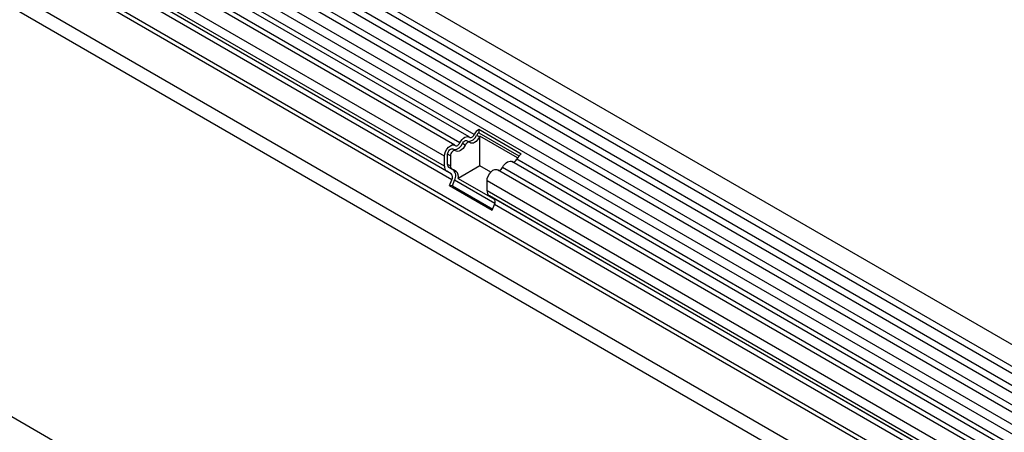
# Model space of a CAD drawing. Units: millimetres. Extents: x 75 to 2100, y 0 to 1460.
# Drawn here: x 444 to 556, y 453 to 500 of the extents above; entities that cross this region are included whole.
import ezdxf

# ---------------------------------------------------------------- set-up
doc = ezdxf.new("R2010")
doc.units = ezdxf.units.MM
doc.header["$LTSCALE"] = 5
doc.layers.get('0').update_dxf_attribs({"color": 1})
doc.layers.add('133310', color=7, linetype='Continuous')

# ---------------------------------------------------------------- blocks, each defined once
blk = doc.blocks.new('1031025-M_004_ISO_view')
for p, q in [((257.16, 28.33), (-95.68, 232.02)), ((-96.75, 230.18), (256.1, 26.49)), ((256.13, 25.66), (-96.72, 229.35)), ((256.13, 24.28), (-96.72, 227.97)), ((256.13, 23.46), (-96.72, 227.16)), ((256.13, 22.08), (-96.72, 225.77)), ((256.13, 21.27), (-96.72, 224.96)), ((255.41, 19.2), (-97.23, 222.77)), ((-96.72, 223.57), (256.13, 19.88)), ((-0.1, 164.84), (-98.85, 221.84)), ((0.48, 165.11), (-98.27, 222.11)), ((-1.72, 163.9), (-100.47, 220.91)), ((-1.14, 164.17), (-99.88, 221.18)), ((-2.9, 162.65), (-101.65, 219.66)), ((-2.9, 161.52), (-101.65, 218.52)), ((-2.64, 160.95), (-91.01, 211.96)), ((-2.14, 160.65), (-90.46, 211.64)), ((-2.06, 159.96), (-90.37, 210.95)), ((-102, 208.42), (251.55, 4.31)), ((240.77, 16.89), (-91.22, 208.54)), ((240.77, 17.41), (-91.13, 209.01)), ((240.69, 12.3), (-91.14, 203.86)), ((240.69, 12.3), (-91.14, 203.86)), ((193.26, -8.56), (-159.59, 195.13)), ((0.99, 165.7), (5.83, 162.9)), ((0.99, 165.7), (1, 165.3)), ((1.07, 164.83), (0.76, 165.01)), ((1, 165.3), (5.56, 162.67)), ((5.4, 162.45), (1.13, 164.92)), ((1.13, 161.54), (1.13, 164.92)), ((-1.65, 163.29), (-1.97, 163.47)), ((-0.54, 163.89), (-0.86, 164.08)), ((-0.04, 164.22), (-0.35, 164.4)), ((-2.9, 161.52), (-2.9, 162.65)), ((-2.55, 161.72), (-2.55, 162.86)), ((-2.23, 162.67), (-2.55, 162.86)), ((-2.23, 162.67), (-2.23, 161.54)), ((177.26, 63.06), (5.32, 162.31)), ((-2.23, 161.54), (-2.55, 161.72)), ((-1.89, 161.09), (-2.39, 161.38)), ((-2.08, 161.19), (-2.39, 161.38)), ((-2.08, 161.19), (-1.57, 160.9)), ((1.13, 161.54), (-1.33, 160.12)), ((2.35, 160.83), (1.13, 161.54)), ((175.06, 61.85), (3.12, 161.11)), ((175.64, 62.12), (3.71, 161.38)), ((176.67, 62.79), (4.74, 162.04)), ((-2.14, 160.65), (-2.64, 160.95)), ((-1.57, 160.9), (-1.89, 161.09)), ((-1.33, 160.12), (2.82, 157.72)), ((-2.31, 159.31), (-2.06, 159.96)), ((-2.31, 159.31), (2.53, 156.51)), ((-2, 159.28), (-2.31, 159.31)), ((-2, 159.28), (-1.75, 159.94)), ((-2, 159.28), (2.58, 156.63)), ((2.83, 157.29), (-1.75, 159.94)), ((1.94, 158.72), (1.94, 159.86)), ((173.87, 60.6), (1.94, 159.86)), ((173.87, 59.47), (1.94, 158.72)), ((2.7, 157.86), (2.2, 158.15)), ((174.13, 58.89), (2.2, 158.15)), ((174.64, 58.6), (2.7, 157.86)), ((2.53, 156.51), (2.79, 157.17)), ((174.72, 57.91), (2.79, 157.17))]:
    blk.add_line(p, q)
at = {"flags": 128}
for points in [[(-1.14, 164.17), (-1.03, 164.36), (-0.89, 164.53), (-0.75, 164.68), (-0.59, 164.79), (-0.44, 164.86), (-0.29, 164.88), (-0.16, 164.86), (-0.05, 164.8)], [(-0.05, 164.8), (0, 164.77), (0.07, 164.76), (0.14, 164.77), (0.21, 164.8), (0.29, 164.86), (0.36, 164.93), (0.43, 165.01), (0.48, 165.11)], [(1.07, 164.83), (0.96, 164.64), (0.83, 164.47), (0.69, 164.32), (0.53, 164.21), (0.38, 164.14), (0.23, 164.12), (0.1, 164.14), (-0.01, 164.2)], [(-2.9, 162.65), (-2.87, 162.92), (-2.78, 163.19), (-2.63, 163.45), (-2.44, 163.68), (-2.23, 163.84), (-2.02, 163.93), (-1.82, 163.94), (-1.67, 163.87)], [(-2.55, 162.86), (-2.53, 162.99), (-2.49, 163.12), (-2.41, 163.25), (-2.32, 163.36), (-2.22, 163.44), (-2.12, 163.49), (-2.02, 163.49), (-1.97, 163.47)], [(-1.67, 163.87), (-1.61, 163.84), (-1.55, 163.83), (-1.48, 163.84), (-1.4, 163.87), (-1.33, 163.93), (-1.25, 164), (-1.19, 164.08), (-1.14, 164.17)], [(-0.54, 163.89), (-0.65, 163.7), (-0.78, 163.53), (-0.93, 163.39), (-1.08, 163.28), (-1.24, 163.21), (-1.38, 163.19), (-1.52, 163.21), (-1.63, 163.27)], [(-0.86, 164.08), (-0.81, 164.17), (-0.74, 164.26), (-0.67, 164.33), (-0.59, 164.38), (-0.52, 164.41), (-0.45, 164.43), (-0.38, 164.42), (-0.35, 164.4)], [(-0.01, 164.2), (-0.06, 164.23), (-0.13, 164.24), (-0.2, 164.23), (-0.28, 164.2), (-0.35, 164.14), (-0.42, 164.07), (-0.49, 163.99), (-0.54, 163.89)], [(-1.63, 163.27), (-1.7, 163.31), (-1.8, 163.3), (-1.9, 163.26), (-2, 163.18), (-2.1, 163.07), (-2.17, 162.94), (-2.22, 162.8), (-2.23, 162.67)], [(1.94, 159.86), (1.97, 160.12), (2.07, 160.39), (2.22, 160.66), (2.4, 160.88), (2.61, 161.05), (2.83, 161.14), (3.02, 161.15), (3.12, 161.11)], [(3.71, 161.38), (3.82, 161.57), (3.95, 161.74), (4.1, 161.88), (4.25, 161.99), (4.4, 162.06), (4.55, 162.09), (4.68, 162.07), (4.74, 162.04)]]:
    blk.add_lwpolyline(points, dxfattribs=at)
for centre, radius, start, end in [((1.83, 164.47), 1.49, 124.367, 154.6365), ((-0.23, 165.36), 1.04, 271.173, 340.4519), ((1.42, 164.7), 0.731, 124.367, 154.6365), ((1.82, 164.46), 0.831, 146.4226, 153.7033), ((-1.84, 164.43), 1.04, 271.173, 340.4519), ((4.83, 162.49), 0.526, 274.2512, 339.9341), ((6.67, 161.67), 1.49, 124.367, 154.6365), ((-2.28, 161.46), 0.629, 174.3796, 234.302), ((-2.17, 161.69), 0.377, 174.3796, 234.302), ((-1.86, 161.5), 0.377, 174.3796, 234.302), ((3.21, 161.56), 0.526, 274.2512, 339.9341), ((-2.54, 160.26), 0.562, 328.7012, 45.2148), ((-2.55, 160.42), 0.936, 328.7012, 45.2148), ((-2.04, 160.33), 0.738, 343.1465, 50.9202), ((2.57, 158.66), 0.629, 174.3796, 234.302), ((2.31, 157.46), 0.562, 328.7012, 45.2148)]:
    blk.add_arc(centre, radius, start, end)

msp = doc.modelspace()

# ---------------------------------------------------------------- block references
at = {"layer": '133310'}
msp.add_blockref('1031025-M_004_ISO_view', (495.4, 321.989), dxfattribs=at)

doc.saveas('drawing.dxf')
